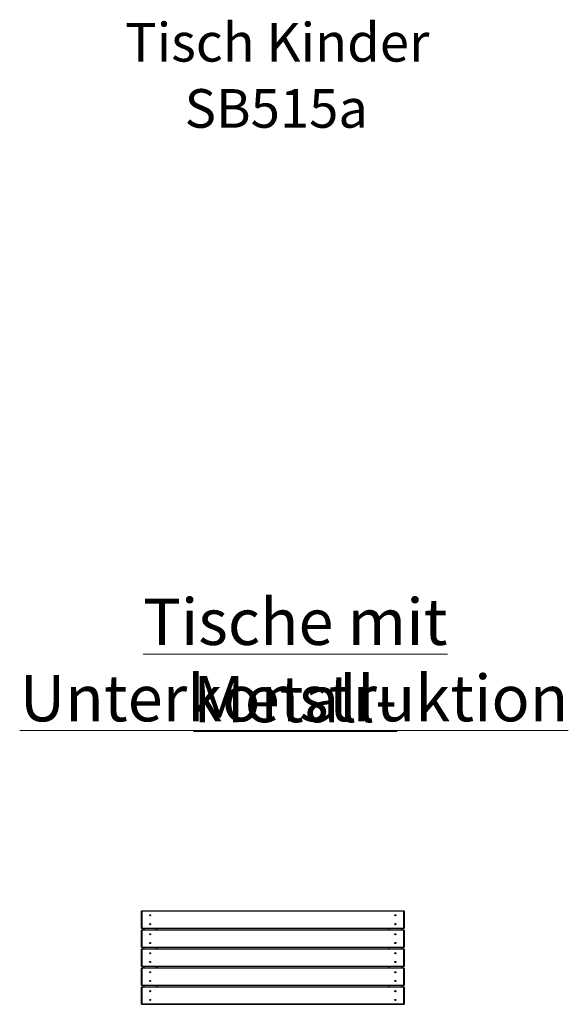
# Model space of a CAD drawing. Units: millimetres. Extents: x 0.9 to 40.2, y 0.8 to 28.5.
# Drawn here: x 16.4 to 20.2, y 15 to 21.8 of the extents above; entities that cross this region are included whole.
import ezdxf

# ---------------------------------------------------------------- set-up
doc = ezdxf.new("R2010")
doc.units = ezdxf.units.MM
doc.styles.add('SLDTEXTSTYLE0', font='TXT', dxfattribs={"width": 0.75})

# ---------------------------------------------------------------- blocks, each defined once
blk = doc.blocks.new('SW_NOTE_6')
at = {"color": 0, "linetype": 'Continuous', "lineweight": 0, "char_height": 0.3175, "attachment_point": 2, "style": 'SLDTEXTSTYLE0'}
for s, insert in [('\\LTische mit Metall-', (1.9794, 0.4093)), ('\\LUnterkonstruktion', (1.9711, -0.1141))]:
    blk.add_mtext(s, dxfattribs=dict(at, insert=insert))
blk = doc.blocks.new('SW_NOTE_21')
at = {"color": 0, "linetype": 'Continuous', "lineweight": 0, "attachment_point": 2, "style": 'SLDTEXTSTYLE0'}
for s, insert, char_height in [('Tisch Kinder', (0.9798, 0.3411), 0.264583), ('SB515a', (0.9731, -0.1117), 0.26458)]:
    blk.add_mtext(s, dxfattribs=dict(at, insert=insert, char_height=char_height))

msp = doc.modelspace()

# ---------------------------------------------------------------- linework, layer by layer
at = {"color": 7, "linetype": 'Continuous', "lineweight": 25}
for p, q in [((17.2546, 15.6557), (17.2526, 15.6537)), ((17.2526, 15.5377), (17.2526, 15.6537)), ((17.2526, 15.6537), (17.2546, 15.6537)), ((17.2546, 15.6557), (17.2546, 15.6537)), ((17.2546, 15.6557), (19.0506, 15.6557)), ((17.2546, 15.6537), (17.2546, 15.5377)), ((19.0506, 15.6537), (17.2546, 15.6537)), ((19.0506, 15.6557), (19.0506, 15.6537)), ((19.0526, 15.6537), (19.0506, 15.6557)), ((19.0506, 15.5377), (19.0506, 15.6537)), ((19.0526, 15.6537), (19.0506, 15.6537)), ((19.0526, 15.6537), (19.0526, 15.5377)), ((17.2546, 15.5377), (17.2526, 15.5377)), ((17.2526, 15.5377), (17.2546, 15.5357)), ((17.2546, 15.5257), (17.2526, 15.5237)), ((17.2526, 15.5237), (17.2546, 15.5237)), ((17.2526, 15.4077), (17.2526, 15.5237)), ((17.2546, 15.5377), (19.0506, 15.5377)), ((17.2546, 15.5377), (17.2546, 15.5357)), ((19.0506, 15.5357), (17.2546, 15.5357)), ((17.2546, 15.5257), (17.2546, 15.5237)), ((17.2546, 15.5257), (19.0506, 15.5257)), ((17.2546, 15.5237), (17.2546, 15.4077)), ((19.0506, 15.5237), (17.2546, 15.5237)), ((17.2676, 15.5257), (17.2676, 15.5357)), ((17.3576, 15.5357), (17.3576, 15.5257)), ((18.9476, 15.5257), (18.9476, 15.5357)), ((19.0376, 15.5357), (19.0376, 15.5257)), ((19.0506, 15.5377), (19.0526, 15.5377)), ((19.0506, 15.5357), (19.0526, 15.5377)), ((19.0506, 15.5377), (19.0506, 15.5357)), ((19.0506, 15.5257), (19.0506, 15.5237)), ((19.0526, 15.5237), (19.0506, 15.5257)), ((19.0506, 15.4077), (19.0506, 15.5237)), ((19.0526, 15.5237), (19.0506, 15.5237)), ((19.0526, 15.5237), (19.0526, 15.4077)), ((17.2546, 15.4077), (17.2526, 15.4077)), ((17.2526, 15.4077), (17.2546, 15.4057)), ((17.2546, 15.3957), (17.2526, 15.3937)), ((17.2526, 15.3937), (17.2546, 15.3937)), ((17.2526, 15.2777), (17.2526, 15.3937)), ((17.2546, 15.4077), (19.0506, 15.4077)), ((17.2546, 15.4077), (17.2546, 15.4057)), ((19.0506, 15.4057), (17.2546, 15.4057)), ((17.2546, 15.3957), (17.2546, 15.3937)), ((17.2546, 15.3957), (19.0506, 15.3957)), ((17.2546, 15.3937), (17.2546, 15.2777)), ((19.0506, 15.3937), (17.2546, 15.3937)), ((17.2676, 15.3957), (17.2676, 15.4057)), ((17.3576, 15.4057), (17.3576, 15.3957)), ((18.9476, 15.3957), (18.9476, 15.4057)), ((19.0376, 15.4057), (19.0376, 15.3957)), ((19.0506, 15.4077), (19.0526, 15.4077)), ((19.0506, 15.4057), (19.0526, 15.4077)), ((19.0506, 15.4077), (19.0506, 15.4057)), ((19.0506, 15.3957), (19.0506, 15.3937)), ((19.0526, 15.3937), (19.0506, 15.3957)), ((19.0506, 15.2777), (19.0506, 15.3937)), ((19.0526, 15.3937), (19.0506, 15.3937)), ((19.0526, 15.3937), (19.0526, 15.2777)), ((17.2546, 15.2777), (17.2526, 15.2777)), ((17.2526, 15.2777), (17.2546, 15.2757)), ((17.2546, 15.2657), (17.2526, 15.2637)), ((17.2526, 15.2637), (17.2546, 15.2637)), ((17.2526, 15.1477), (17.2526, 15.2637)), ((17.2546, 15.2777), (19.0506, 15.2777)), ((17.2546, 15.2777), (17.2546, 15.2757)), ((19.0506, 15.2757), (17.2546, 15.2757)), ((17.2546, 15.2657), (17.2546, 15.2637)), ((17.2546, 15.2657), (19.0506, 15.2657)), ((19.0506, 15.2637), (17.2546, 15.2637)), ((17.2546, 15.2637), (17.2546, 15.1477)), ((17.2676, 15.2657), (17.2676, 15.2757)), ((17.3576, 15.2757), (17.3576, 15.2657)), ((18.9476, 15.2657), (18.9476, 15.2757)), ((19.0376, 15.2757), (19.0376, 15.2657)), ((19.0506, 15.2777), (19.0526, 15.2777)), ((19.0506, 15.2757), (19.0526, 15.2777)), ((19.0506, 15.2777), (19.0506, 15.2757)), ((19.0506, 15.2657), (19.0506, 15.2637)), ((19.0526, 15.2637), (19.0506, 15.2657)), ((19.0506, 15.1477), (19.0506, 15.2637)), ((19.0526, 15.2637), (19.0506, 15.2637)), ((19.0526, 15.2637), (19.0526, 15.1477)), ((17.2546, 15.1477), (17.2526, 15.1477)), ((17.2526, 15.1477), (17.2546, 15.1457)), ((17.2546, 15.1357), (17.2526, 15.1337)), ((17.2526, 15.1337), (17.2546, 15.1337)), ((17.2526, 15.0177), (17.2526, 15.1337)), ((17.2546, 15.1477), (19.0506, 15.1477)), ((17.2546, 15.1477), (17.2546, 15.1457)), ((19.0506, 15.1457), (17.2546, 15.1457)), ((17.2546, 15.1357), (17.2546, 15.1337)), ((17.2546, 15.1357), (19.0506, 15.1357)), ((19.0506, 15.1337), (17.2546, 15.1337)), ((17.2546, 15.1337), (17.2546, 15.0177)), ((17.2676, 15.1357), (17.2676, 15.1457)), ((17.3576, 15.1457), (17.3576, 15.1357)), ((18.9476, 15.1357), (18.9476, 15.1457)), ((19.0376, 15.1457), (19.0376, 15.1357)), ((19.0506, 15.1477), (19.0526, 15.1477)), ((19.0506, 15.1457), (19.0526, 15.1477)), ((19.0506, 15.1477), (19.0506, 15.1457)), ((19.0506, 15.1357), (19.0506, 15.1337)), ((19.0526, 15.1337), (19.0506, 15.1357)), ((19.0506, 15.0177), (19.0506, 15.1337)), ((19.0526, 15.1337), (19.0506, 15.1337)), ((19.0526, 15.1337), (19.0526, 15.0177)), ((17.2546, 15.0177), (17.2526, 15.0177)), ((17.2526, 15.0177), (17.2546, 15.0157)), ((17.2546, 15.0177), (19.0506, 15.0177)), ((17.2546, 15.0177), (17.2546, 15.0157)), ((19.0506, 15.0157), (17.2546, 15.0157)), ((19.0506, 15.0177), (19.0526, 15.0177)), ((19.0506, 15.0157), (19.0526, 15.0177)), ((19.0506, 15.0177), (19.0506, 15.0157))]:
    msp.add_line(p, q, dxfattribs=at)
at = {"color": 8, "linetype": 'Continuous', "lineweight": 25}
for p, q in [((17.2686, 15.5357), (17.2686, 15.5257)), ((17.3106, 15.5629), (17.3146, 15.5629)), ((17.3566, 15.5257), (17.3566, 15.5357)), ((18.9486, 15.5357), (18.9486, 15.5257)), ((18.9906, 15.5629), (18.9946, 15.5629)), ((19.0366, 15.5257), (19.0366, 15.5357)), ((17.2686, 15.4057), (17.2686, 15.3957)), ((17.3566, 15.3957), (17.3566, 15.4057)), ((18.9486, 15.4057), (18.9486, 15.3957)), ((19.0366, 15.3957), (19.0366, 15.4057)), ((17.2686, 15.2757), (17.2686, 15.2657)), ((17.3566, 15.2657), (17.3566, 15.2757)), ((18.9486, 15.2757), (18.9486, 15.2657)), ((19.0366, 15.2657), (19.0366, 15.2757)), ((17.2686, 15.1457), (17.2686, 15.1357)), ((17.3566, 15.1357), (17.3566, 15.1457)), ((18.9486, 15.1457), (18.9486, 15.1357)), ((19.0366, 15.1357), (19.0366, 15.1457)), ((17.3106, 15.1086), (17.3146, 15.1086)), ((18.9906, 15.1086), (18.9946, 15.1086))]:
    msp.add_line(p, q, dxfattribs=at)
at = {"color": 7, "linetype": 'Continuous', "lineweight": 25}
for centre in [(17.3126, 15.6257), (18.9926, 15.6257), (17.3126, 15.5657), (18.9926, 15.5657), (17.3126, 15.4957), (18.9926, 15.4957), (17.3126, 15.4357), (18.9926, 15.4357), (17.3126, 15.3657), (18.9926, 15.3657), (17.3126, 15.3057), (18.9926, 15.3057), (17.3126, 15.2357), (17.3126, 15.1757), (18.9926, 15.2357), (18.9926, 15.1757), (17.3126, 15.1057), (17.3126, 15.0457), (18.9926, 15.1057), (18.9926, 15.0457)]:
    msp.add_circle(centre, 0.0035, dxfattribs=at)

# ---------------------------------------------------------------- block references
at = {"color": 8, "linetype": 'Continuous', "lineweight": 0}
for name, p in [('SW_NOTE_21', (17.204, 21.3973)), ('SW_NOTE_6', (16.3272, 17.3858))]:
    msp.add_blockref(name, p, dxfattribs=at)

doc.saveas('drawing.dxf')
